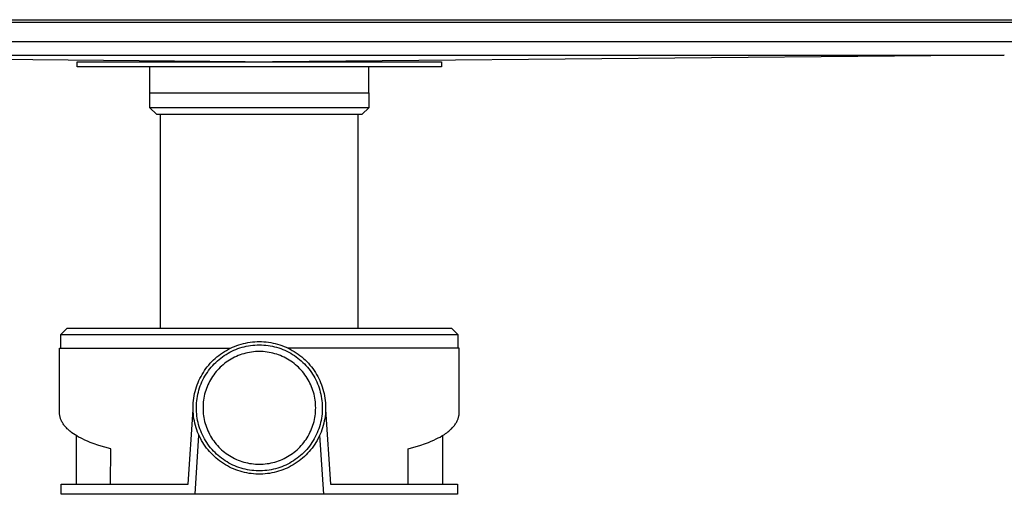
# Model space of a CAD drawing. Units: millimetres. Extents: x -1036 to 1496, y -283 to 208.
# Drawn here: x 824 to 1121, y 65 to 208 of the extents above; entities that cross this region are included whole.
import ezdxf

# ---------------------------------------------------------------- set-up
doc = ezdxf.new("R2010")
doc.units = ezdxf.units.MM
doc.header["$MEASUREMENT"] = 0
doc.layers.add('Installation Flat', color=7, linetype='Continuous', true_color=0xffffff)

msp = doc.modelspace()

# ---------------------------------------------------------------- linework, layer by layer
at = {"layer": 'Installation Flat', "color": 7, "true_color": 0xffffff}
for p, q in [((298.16, 208.46), (1493.63, 208.46)), ((296.16, 207.76), (1495.63, 207.76)), ((1495.63, 201.76), (296.16, 201.76)), ((891.68, 195.76), (670.98, 197.76)), ((670.98, 197.76), (1120.78, 197.76)), ((1120.78, 197.76), (900, 195.76)), ((841, 194.19), (841, 195.76)), ((841, 195.76), (951, 195.76)), ((951, 194.19), (841, 194.19)), ((863, 181.91), (863, 194.19)), ((929, 186.36), (929, 194.19)), ((951, 195.76), (951, 194.19)), ((863, 186.36), (929, 186.36)), ((929, 186.36), (929, 181.91)), ((863, 181.91), (865, 179.91)), ((929, 181.91), (863, 181.91)), ((927, 179.91), (929, 181.91)), ((865, 179.91), (927, 179.91)), ((866.15, 115.35), (866.15, 179.91)), ((925.85, 115.35), (925.85, 179.91)), ((836.03, 113.37), (836, 109.35)), ((890.47, 113.37), (836.03, 113.37)), ((836.04, 113.37), (838.03, 115.35)), ((838.03, 115.35), (953.96, 115.35)), ((955.96, 113.37), (890.47, 113.37)), ((953.96, 115.35), (955.96, 113.37)), ((956, 109.35), (955.96, 113.37)), ((888.55, 109.91), (889.2, 110.16)), ((889.2, 110.16), (889.85, 110.38)), ((889.85, 110.38), (890.52, 110.58)), ((890.52, 110.58), (891.19, 110.76)), ((891.19, 110.76), (891.86, 110.92)), ((891.43, 109.79), (892.07, 109.94)), ((891.86, 110.92), (892.55, 111.05)), ((892.07, 109.94), (892.72, 110.07)), ((892.55, 111.05), (893.23, 111.16)), ((892.72, 110.07), (893.37, 110.17)), ((893.23, 111.16), (893.92, 111.24)), ((893.37, 110.17), (894.02, 110.25)), ((893.92, 111.24), (894.61, 111.3)), ((894.02, 110.25), (894.68, 110.31)), ((894.61, 111.3), (895.31, 111.34)), ((894.68, 110.31), (895.34, 110.34)), ((895.31, 111.34), (896, 111.35)), ((895.34, 110.34), (896, 110.35)), ((896, 111.35), (896.69, 111.34)), ((896, 110.35), (896.66, 110.34)), ((896.66, 110.34), (897.32, 110.31)), ((896.69, 111.34), (897.39, 111.3)), ((897.32, 110.31), (897.97, 110.25)), ((897.39, 111.3), (898.08, 111.24)), ((897.97, 110.25), (898.63, 110.17)), ((898.08, 111.24), (898.77, 111.16)), ((898.63, 110.17), (899.28, 110.07)), ((898.77, 111.16), (899.45, 111.05)), ((899.28, 110.07), (899.93, 109.94)), ((899.45, 111.05), (900.14, 110.92)), ((899.93, 109.94), (900.57, 109.79)), ((900.14, 110.92), (900.81, 110.76)), ((900.81, 110.76), (901.48, 110.58)), ((901.48, 110.58), (902.15, 110.38)), ((902.15, 110.38), (902.8, 110.16)), ((902.8, 110.16), (903.45, 109.91)), ((835.68, 90.03), (835.68, 109.35)), ((835.68, 109.35), (887.28, 109.35)), ((883.2, 106.72), (883.74, 107.16)), ((883.74, 107.16), (884.3, 107.57)), ((884.3, 107.57), (884.87, 107.97)), ((884.87, 107.97), (885.45, 108.34)), ((884.88, 106.76), (885.43, 107.14)), ((885.43, 107.14), (885.98, 107.49)), ((885.45, 108.34), (886.05, 108.7)), ((885.98, 107.49), (886.55, 107.83)), ((886.05, 108.7), (886.66, 109.04)), ((886.55, 107.83), (887.12, 108.15)), ((886.66, 109.04), (887.28, 109.35)), ((887.12, 108.15), (887.71, 108.45)), ((887.28, 109.35), (887.91, 109.64)), ((887.71, 108.45), (888.31, 108.73)), ((887.91, 109.64), (888.55, 109.91)), ((888.31, 108.73), (888.92, 108.98)), ((888.92, 108.98), (889.54, 109.22)), ((889.63, 107.11), (889.08, 106.88)), ((889.54, 109.22), (890.16, 109.43)), ((890.19, 107.33), (889.63, 107.11)), ((890.16, 109.43), (890.79, 109.62)), ((890.75, 107.52), (890.19, 107.33)), ((891.31, 107.69), (890.75, 107.52)), ((890.79, 109.62), (891.43, 109.79)), ((891.89, 107.85), (891.31, 107.69)), ((892.46, 107.98), (891.89, 107.85)), ((893.05, 108.09), (892.46, 107.98)), ((893.63, 108.19), (893.05, 108.09)), ((894.22, 108.26), (893.63, 108.19)), ((894.81, 108.31), (894.22, 108.26)), ((895.41, 108.34), (894.81, 108.31)), ((896, 108.35), (895.41, 108.34)), ((896.59, 108.34), (896, 108.35)), ((897.19, 108.31), (896.59, 108.34)), ((897.78, 108.26), (897.19, 108.31)), ((898.37, 108.19), (897.78, 108.26)), ((898.95, 108.09), (898.37, 108.19)), ((899.53, 107.98), (898.95, 108.09)), ((900.11, 107.85), (899.53, 107.98)), ((900.69, 107.69), (900.11, 107.85)), ((900.57, 109.79), (901.21, 109.62)), ((901.25, 107.52), (900.69, 107.69)), ((901.21, 109.62), (901.84, 109.43)), ((901.81, 107.33), (901.25, 107.52)), ((902.37, 107.11), (901.81, 107.33)), ((901.84, 109.43), (902.46, 109.22)), ((902.91, 106.88), (902.37, 107.11)), ((902.46, 109.22), (903.08, 108.98)), ((903.08, 108.98), (903.69, 108.73)), ((903.45, 109.91), (904.09, 109.64)), ((903.69, 108.73), (904.29, 108.45)), ((904.09, 109.64), (904.72, 109.35)), ((904.29, 108.45), (904.87, 108.15)), ((956.32, 109.35), (904.72, 109.35)), ((904.72, 109.35), (905.34, 109.04)), ((904.87, 108.15), (905.45, 107.83)), ((905.34, 109.04), (905.95, 108.7)), ((905.45, 107.83), (906.02, 107.5)), ((905.95, 108.7), (906.55, 108.34)), ((906.02, 107.5), (906.57, 107.14)), ((906.55, 108.34), (907.13, 107.97)), ((906.57, 107.14), (907.11, 106.76)), ((907.13, 107.97), (907.7, 107.57)), ((907.7, 107.57), (908.25, 107.16)), ((908.25, 107.16), (908.8, 106.72)), ((956.32, 90.03), (956.32, 109.35)), ((880.3, 103.74), (880.74, 104.28)), ((880.74, 104.28), (881.2, 104.8)), ((881.2, 104.8), (881.67, 105.31)), ((881.5, 103.63), (881.94, 104.13)), ((881.67, 105.31), (882.17, 105.8)), ((881.94, 104.13), (882.39, 104.61)), ((882.17, 105.8), (882.68, 106.27)), ((882.39, 104.61), (882.86, 105.07)), ((882.68, 106.27), (883.2, 106.72)), ((882.86, 105.07), (883.34, 105.52)), ((883.34, 105.52), (883.84, 105.95)), ((883.84, 105.95), (884.36, 106.37)), ((884.62, 103.98), (884.19, 103.58)), ((884.36, 106.37), (884.88, 106.76)), ((885.07, 104.37), (884.62, 103.98)), ((885.53, 104.75), (885.07, 104.37)), ((886.01, 105.1), (885.53, 104.75)), ((886.49, 105.44), (886.01, 105.1)), ((886.99, 105.77), (886.49, 105.44)), ((887.5, 106.07), (886.99, 105.77)), ((888.02, 106.36), (887.5, 106.07)), ((888.55, 106.63), (888.02, 106.36)), ((889.08, 106.88), (888.55, 106.63)), ((903.45, 106.63), (902.91, 106.88)), ((903.98, 106.36), (903.45, 106.63)), ((904.5, 106.07), (903.98, 106.36)), ((905.01, 105.77), (904.5, 106.07)), ((905.51, 105.44), (905.01, 105.77)), ((905.99, 105.1), (905.51, 105.44)), ((906.47, 104.75), (905.99, 105.1)), ((906.93, 104.37), (906.47, 104.75)), ((907.37, 103.98), (906.93, 104.37)), ((907.11, 106.76), (907.64, 106.37)), ((907.81, 103.58), (907.37, 103.98)), ((907.64, 106.37), (908.16, 105.95)), ((908.16, 105.95), (908.66, 105.52)), ((908.66, 105.52), (909.14, 105.07)), ((908.8, 106.72), (909.32, 106.27)), ((909.14, 105.07), (909.61, 104.61)), ((909.32, 106.27), (909.83, 105.8)), ((909.61, 104.61), (910.06, 104.13)), ((909.83, 105.8), (910.32, 105.31)), ((910.06, 104.13), (910.5, 103.63)), ((910.32, 105.31), (910.8, 104.8)), ((910.8, 104.8), (911.26, 104.28)), ((911.26, 104.28), (911.7, 103.74)), ((878.4, 100.85), (878.74, 101.45)), ((878.74, 101.45), (879.1, 102.04)), ((879.1, 102.04), (879.48, 102.62)), ((879.48, 102.62), (879.88, 103.19)), ((879.6, 100.95), (879.94, 101.51)), ((879.88, 103.19), (880.3, 103.74)), ((879.94, 101.51), (880.31, 102.06)), ((880.31, 102.06), (880.69, 102.6)), ((880.69, 102.6), (881.09, 103.12)), ((881.09, 103.12), (881.5, 103.63)), ((882.25, 101.34), (881.91, 100.86)), ((882.6, 101.82), (882.25, 101.34)), ((882.98, 102.28), (882.6, 101.82)), ((883.37, 102.73), (882.98, 102.28)), ((883.77, 103.16), (883.37, 102.73)), ((884.19, 103.58), (883.77, 103.16)), ((908.23, 103.16), (907.81, 103.58)), ((908.63, 102.73), (908.23, 103.16)), ((909.02, 102.28), (908.63, 102.73)), ((909.4, 101.82), (909.02, 102.28)), ((909.75, 101.34), (909.4, 101.82)), ((910.09, 100.86), (909.75, 101.34)), ((910.5, 103.63), (910.91, 103.12)), ((910.91, 103.12), (911.31, 102.6)), ((911.31, 102.6), (911.69, 102.06)), ((911.69, 102.06), (912.06, 101.51)), ((911.7, 103.74), (912.12, 103.19)), ((912.06, 101.51), (912.4, 100.95)), ((912.12, 103.19), (912.52, 102.62)), ((912.52, 102.62), (912.9, 102.04)), ((912.9, 102.04), (913.26, 101.45)), ((913.26, 101.45), (913.6, 100.85)), ((877.02, 97.66), (877.25, 98.32)), ((877.25, 98.32), (877.51, 98.96)), ((877.51, 98.96), (877.78, 99.6)), ((877.78, 99.6), (878.08, 100.23)), ((878.08, 100.23), (878.4, 100.85)), ((878.19, 97.97), (878.43, 98.58)), ((878.43, 98.58), (878.69, 99.19)), ((878.69, 99.19), (878.97, 99.78)), ((878.97, 99.78), (879.28, 100.37)), ((879.28, 100.37), (879.6, 100.95)), ((880.47, 98.27), (880.24, 97.72)), ((880.72, 98.8), (880.47, 98.27)), ((880.99, 99.33), (880.72, 98.8)), ((881.28, 99.85), (880.99, 99.33)), ((881.58, 100.36), (881.28, 99.85)), ((881.91, 100.86), (881.58, 100.36)), ((910.42, 100.36), (910.09, 100.86)), ((910.72, 99.85), (910.42, 100.36)), ((911.01, 99.33), (910.72, 99.85)), ((911.28, 98.8), (911.01, 99.33)), ((911.53, 98.27), (911.28, 98.8)), ((911.76, 97.72), (911.53, 98.27)), ((912.4, 100.95), (912.72, 100.37)), ((912.72, 100.37), (913.03, 99.79)), ((913.03, 99.79), (913.31, 99.19)), ((913.31, 99.19), (913.57, 98.58)), ((913.57, 98.58), (913.81, 97.97)), ((913.6, 100.85), (913.92, 100.23)), ((913.92, 100.23), (914.22, 99.6)), ((914.22, 99.6), (914.49, 98.96)), ((914.49, 98.96), (914.75, 98.32)), ((914.75, 98.32), (914.98, 97.66)), ((876.33, 94.98), (876.47, 95.66)), ((876.47, 95.66), (876.63, 96.33)), ((876.63, 96.33), (876.81, 97)), ((876.81, 97), (877.02, 97.66)), ((877.31, 94.79), (877.44, 95.44)), ((877.44, 95.44), (877.6, 96.08)), ((877.6, 96.08), (877.77, 96.72)), ((877.77, 96.72), (877.97, 97.35)), ((877.97, 97.35), (878.19, 97.97)), ((879.5, 95.46), (879.37, 94.89)), ((879.66, 96.04), (879.5, 95.46)), ((879.83, 96.6), (879.66, 96.04)), ((880.02, 97.17), (879.83, 96.6)), ((880.24, 97.72), (880.02, 97.17)), ((911.97, 97.17), (911.76, 97.72)), ((912.17, 96.6), (911.97, 97.17)), ((912.34, 96.04), (912.17, 96.6)), ((912.49, 95.46), (912.34, 96.04)), ((912.63, 94.89), (912.49, 95.46)), ((913.81, 97.97), (914.03, 97.35)), ((914.03, 97.35), (914.23, 96.72)), ((914.23, 96.72), (914.4, 96.08)), ((914.4, 96.08), (914.55, 95.44)), ((914.55, 95.44), (914.69, 94.79)), ((914.98, 97.66), (915.18, 97)), ((915.18, 97), (915.37, 96.33)), ((915.37, 96.33), (915.53, 95.66)), ((915.53, 95.66), (915.67, 94.98)), ((876, 91.52), (876.02, 92.22)), ((876.02, 92.22), (876.06, 92.91)), ((876.06, 92.91), (876.13, 93.6)), ((876.13, 93.6), (876.22, 94.29)), ((876.22, 94.29), (876.33, 94.98)), ((877, 91.52), (877.02, 92.17)), ((877.02, 92.17), (877.06, 92.83)), ((877.06, 92.83), (877.12, 93.49)), ((877.12, 93.49), (877.21, 94.14)), ((877.21, 94.14), (877.31, 94.79)), ((879.04, 92.54), (879.01, 91.94)), ((879.09, 93.13), (879.04, 92.54)), ((879.16, 93.72), (879.09, 93.13)), ((879.26, 94.3), (879.16, 93.72)), ((879.37, 94.89), (879.26, 94.3)), ((912.74, 94.3), (912.63, 94.89)), ((912.83, 93.72), (912.74, 94.3)), ((912.91, 93.13), (912.83, 93.72)), ((912.96, 92.54), (912.91, 93.13)), ((912.99, 91.94), (912.96, 92.54)), ((914.69, 94.79), (914.79, 94.14)), ((914.79, 94.14), (914.88, 93.49)), ((914.88, 93.49), (914.94, 92.83)), ((914.94, 92.83), (914.98, 92.18)), ((914.98, 92.18), (915, 91.52)), ((915.67, 94.98), (915.78, 94.29)), ((915.78, 94.29), (915.87, 93.6)), ((915.87, 93.6), (915.94, 92.91)), ((915.94, 92.91), (915.98, 92.22)), ((915.98, 92.22), (916, 91.52)), ((835.68, 89.86), (835.68, 90.03)), ((835.69, 89.69), (835.68, 89.86)), ((835.7, 89.52), (835.69, 89.69)), ((835.72, 89.36), (835.7, 89.52)), ((835.75, 89.19), (835.72, 89.36)), ((835.77, 89.02), (835.75, 89.19)), ((874.53, 68.35), (876.01, 90.87)), ((876.01, 90.83), (876, 91.52)), ((876.04, 90.14), (876.01, 90.83)), ((876.09, 89.44), (876.04, 90.14)), ((876.17, 88.75), (876.09, 89.44)), ((877.01, 90.86), (877, 91.52)), ((877.03, 90.2), (877.01, 90.86)), ((877.09, 89.54), (877.03, 90.2)), ((877.16, 88.88), (877.09, 89.54)), ((879.01, 91.94), (879, 91.35)), ((879, 91.35), (879.01, 90.76)), ((879.01, 90.76), (879.04, 90.17)), ((879.04, 90.17), (879.09, 89.57)), ((879.09, 89.57), (879.16, 88.99)), ((912.83, 88.99), (912.91, 89.57)), ((912.91, 89.57), (912.96, 90.17)), ((912.96, 90.17), (912.99, 90.76)), ((913, 91.35), (912.99, 91.94)), ((912.99, 90.76), (913, 91.35)), ((914.91, 89.54), (914.84, 88.88)), ((914.97, 90.2), (914.91, 89.54)), ((914.99, 90.86), (914.97, 90.2)), ((915, 91.52), (914.99, 90.86)), ((915.91, 89.44), (915.83, 88.75)), ((915.96, 90.14), (915.91, 89.44)), ((915.99, 90.83), (915.96, 90.14)), ((916, 91.52), (915.99, 90.83)), ((915.99, 90.87), (917.47, 68.35)), ((956.23, 89.02), (956.25, 89.19)), ((956.25, 89.19), (956.28, 89.36)), ((956.28, 89.36), (956.29, 89.52)), ((956.29, 89.52), (956.31, 89.69)), ((956.31, 89.86), (956.32, 90.03)), ((956.31, 89.69), (956.31, 89.86)), ((835.82, 88.82), (835.77, 89.02)), ((835.86, 88.61), (835.82, 88.82)), ((835.92, 88.4), (835.86, 88.61)), ((835.98, 88.2), (835.92, 88.4)), ((836.05, 88), (835.98, 88.2)), ((836.13, 87.8), (836.05, 88)), ((836.22, 87.61), (836.13, 87.8)), ((836.31, 87.42), (836.22, 87.61)), ((836.43, 87.18), (836.31, 87.42)), ((836.56, 86.95), (836.43, 87.18)), ((836.69, 86.72), (836.56, 86.95)), ((836.84, 86.5), (836.69, 86.72)), ((836.99, 86.28), (836.84, 86.5)), ((837.15, 86.07), (836.99, 86.28)), ((876.27, 88.07), (876.17, 88.75)), ((876.4, 87.39), (876.27, 88.07)), ((876.55, 86.71), (876.4, 87.39)), ((876.72, 86.03), (876.55, 86.71)), ((877.26, 88.23), (877.16, 88.88)), ((877.38, 87.58), (877.26, 88.23)), ((877.52, 86.94), (877.38, 87.58)), ((877.68, 86.3), (877.52, 86.94)), ((877.87, 85.67), (877.68, 86.3)), ((879.16, 88.99), (879.26, 88.4)), ((879.26, 88.4), (879.37, 87.82)), ((879.37, 87.82), (879.5, 87.24)), ((879.5, 87.24), (879.66, 86.67)), ((879.66, 86.67), (879.83, 86.1)), ((912.17, 86.1), (912.34, 86.67)), ((912.34, 86.67), (912.49, 87.24)), ((912.49, 87.24), (912.63, 87.82)), ((912.63, 87.82), (912.74, 88.4)), ((912.74, 88.4), (912.83, 88.99)), ((914.32, 86.3), (914.13, 85.67)), ((914.48, 86.94), (914.32, 86.3)), ((914.62, 87.58), (914.48, 86.94)), ((914.74, 88.23), (914.62, 87.58)), ((914.84, 88.88), (914.74, 88.23)), ((915.45, 86.71), (915.28, 86.03)), ((915.6, 87.39), (915.45, 86.71)), ((915.73, 88.07), (915.6, 87.39)), ((915.83, 88.75), (915.73, 88.07)), ((954.85, 86.07), (955.01, 86.28)), ((955.01, 86.28), (955.16, 86.5)), ((955.16, 86.5), (955.31, 86.72)), ((955.31, 86.72), (955.44, 86.95)), ((955.44, 86.95), (955.57, 87.18)), ((955.57, 87.18), (955.69, 87.42)), ((955.69, 87.42), (955.78, 87.61)), ((955.78, 87.61), (955.87, 87.8)), ((955.87, 87.8), (955.94, 88)), ((955.94, 88), (956.01, 88.2)), ((956.01, 88.2), (956.08, 88.4)), ((956.08, 88.4), (956.13, 88.61)), ((956.13, 88.61), (956.18, 88.82)), ((956.18, 88.82), (956.23, 89.02)), ((837.35, 85.81), (837.15, 86.07)), ((837.57, 85.56), (837.35, 85.81)), ((837.79, 85.31), (837.57, 85.56)), ((838.03, 85.07), (837.79, 85.31)), ((838.19, 84.91), (838.03, 85.07)), ((838.49, 84.63), (838.19, 84.91)), ((838.8, 84.36), (838.49, 84.63)), ((839.12, 84.1), (838.8, 84.36)), ((839.45, 83.85), (839.12, 84.1)), ((839.92, 83.51), (839.45, 83.85)), ((840.41, 83.19), (839.92, 83.51)), ((840.91, 82.88), (840.41, 83.19)), ((876.92, 85.37), (876.72, 86.03)), ((877.13, 84.71), (876.92, 85.37)), ((877.38, 84.06), (877.13, 84.71)), ((877.64, 83.42), (877.38, 84.06)), ((877.93, 82.79), (877.64, 83.42)), ((878.08, 85.04), (877.87, 85.67)), ((878.31, 84.42), (878.08, 85.04)), ((878.56, 83.81), (878.31, 84.42)), ((878.83, 83.21), (878.56, 83.81)), ((879.12, 82.62), (878.83, 83.21)), ((879.83, 86.1), (880.02, 85.54)), ((880.02, 85.54), (880.24, 84.98)), ((880.24, 84.98), (880.47, 84.44)), ((880.47, 84.44), (880.72, 83.9)), ((880.72, 83.9), (880.99, 83.37)), ((880.99, 83.37), (881.28, 82.85)), ((910.72, 82.85), (911.01, 83.37)), ((911.01, 83.37), (911.28, 83.9)), ((911.28, 83.9), (911.53, 84.44)), ((911.53, 84.44), (911.76, 84.98)), ((911.76, 84.98), (911.97, 85.54)), ((911.97, 85.54), (912.17, 86.1)), ((913.17, 83.21), (912.88, 82.62)), ((913.44, 83.81), (913.17, 83.21)), ((913.69, 84.42), (913.44, 83.81)), ((913.92, 85.04), (913.69, 84.42)), ((914.13, 85.67), (913.92, 85.04)), ((914.36, 83.42), (914.07, 82.79)), ((914.62, 84.06), (914.36, 83.42)), ((914.86, 84.71), (914.62, 84.06)), ((915.08, 85.37), (914.86, 84.71)), ((915.28, 86.03), (915.08, 85.37)), ((951.46, 83.11), (951.83, 83.35)), ((951.83, 83.35), (952.2, 83.6)), ((952.2, 83.6), (952.55, 83.85)), ((952.55, 83.85), (952.88, 84.1)), ((952.88, 84.1), (953.2, 84.36)), ((953.2, 84.36), (953.51, 84.63)), ((953.51, 84.63), (953.81, 84.91)), ((953.81, 84.91), (953.97, 85.07)), ((953.97, 85.07), (954.2, 85.31)), ((954.2, 85.31), (954.43, 85.56)), ((954.43, 85.56), (954.64, 85.81)), ((954.64, 85.81), (954.85, 86.07)), ((840.78, 68.35), (840.78, 82.96)), ((841.47, 82.56), (840.91, 82.88)), ((842.04, 82.26), (841.47, 82.56)), ((842.62, 81.97), (842.04, 82.26)), ((843.37, 81.62), (842.62, 81.97)), ((844.14, 81.29), (843.37, 81.62)), ((844.98, 80.95), (844.14, 81.29)), ((845.82, 80.64), (844.98, 80.95)), ((847.58, 80.04), (845.82, 80.64)), ((876.59, 65.27), (877.75, 83.16)), ((878.23, 82.16), (877.93, 82.79)), ((878.56, 81.55), (878.23, 82.16)), ((878.92, 80.95), (878.56, 81.55)), ((879.29, 80.37), (878.92, 80.95)), ((879.44, 82.04), (879.12, 82.62)), ((879.68, 79.79), (879.29, 80.37)), ((879.77, 81.47), (879.44, 82.04)), ((880.12, 80.91), (879.77, 81.47)), ((880.49, 80.37), (880.12, 80.91)), ((880.88, 79.84), (880.49, 80.37)), ((881.28, 82.85), (881.58, 82.34)), ((881.58, 82.34), (881.91, 81.84)), ((881.91, 81.84), (882.25, 81.36)), ((882.25, 81.36), (882.6, 80.88)), ((882.6, 80.88), (882.98, 80.42)), ((882.98, 80.42), (883.37, 79.98)), ((908.63, 79.98), (909.02, 80.42)), ((909.02, 80.42), (909.4, 80.88)), ((909.4, 80.88), (909.75, 81.36)), ((909.75, 81.36), (910.09, 81.84)), ((910.09, 81.84), (910.42, 82.34)), ((910.42, 82.34), (910.72, 82.85)), ((911.51, 80.37), (911.12, 79.84)), ((911.88, 80.92), (911.51, 80.37)), ((912.23, 81.47), (911.88, 80.92)), ((912.56, 82.04), (912.23, 81.47)), ((912.71, 80.37), (912.32, 79.79)), ((912.88, 82.62), (912.56, 82.04)), ((913.08, 80.95), (912.71, 80.37)), ((913.43, 81.55), (913.08, 80.95)), ((913.76, 82.16), (913.43, 81.55)), ((914.07, 82.79), (913.76, 82.16)), ((915.41, 65.27), (914.24, 83.16)), ((944.42, 80.04), (946.18, 80.64)), ((946.18, 80.64), (947.02, 80.95)), ((947.02, 80.95), (947.86, 81.29)), ((947.86, 81.29), (948.63, 81.62)), ((948.63, 81.62), (949.38, 81.97)), ((949.38, 81.97), (949.96, 82.26)), ((949.96, 82.26), (950.53, 82.56)), ((950.53, 82.56), (951.09, 82.88)), ((951.09, 82.88), (951.46, 83.11)), ((951.22, 82.96), (951.22, 68.35)), ((849.35, 79.48), (847.58, 80.04)), ((851.14, 78.98), (849.35, 79.48)), ((851.1, 68.35), (851.14, 78.98)), ((880.09, 79.23), (879.68, 79.79)), ((880.52, 78.69), (880.09, 79.23)), ((880.97, 78.16), (880.52, 78.69)), ((881.29, 79.32), (880.88, 79.84)), ((881.43, 77.64), (880.97, 78.16)), ((881.72, 78.82), (881.29, 79.32)), ((881.92, 77.15), (881.43, 77.64)), ((882.16, 78.33), (881.72, 78.82)), ((882.62, 77.86), (882.16, 78.33)), ((883.1, 77.4), (882.62, 77.86)), ((883.59, 76.96), (883.1, 77.4)), ((883.37, 79.98), (883.77, 79.54)), ((883.77, 79.54), (884.19, 79.12)), ((884.19, 79.12), (884.62, 78.72)), ((884.62, 78.72), (885.07, 78.33)), ((885.07, 78.33), (885.53, 77.95)), ((885.53, 77.95), (886.01, 77.6)), ((886.01, 77.6), (886.49, 77.26)), ((886.49, 77.26), (886.99, 76.93)), ((905.01, 76.93), (905.51, 77.26)), ((905.51, 77.26), (905.99, 77.6)), ((905.99, 77.6), (906.47, 77.95)), ((906.47, 77.95), (906.93, 78.33)), ((906.93, 78.33), (907.37, 78.72)), ((907.37, 78.72), (907.81, 79.12)), ((907.81, 79.12), (908.23, 79.54)), ((908.23, 79.54), (908.63, 79.98)), ((908.9, 77.4), (908.41, 76.96)), ((909.38, 77.86), (908.9, 77.4)), ((909.84, 78.33), (909.38, 77.86)), ((910.28, 78.82), (909.84, 78.33)), ((910.56, 77.64), (910.08, 77.15)), ((910.71, 79.32), (910.28, 78.82)), ((911.03, 78.16), (910.56, 77.64)), ((911.12, 79.84), (910.71, 79.32)), ((911.48, 78.69), (911.03, 78.16)), ((911.91, 79.23), (911.48, 78.69)), ((912.32, 79.79), (911.91, 79.23)), ((940.86, 78.98), (942.65, 79.48)), ((940.9, 68.35), (940.86, 78.98)), ((942.65, 79.48), (944.42, 80.04)), ((882.42, 76.67), (881.92, 77.15)), ((882.94, 76.2), (882.42, 76.67)), ((883.47, 75.76), (882.94, 76.2)), ((884.02, 75.34), (883.47, 75.76)), ((884.1, 76.54), (883.59, 76.96)), ((884.58, 74.93), (884.02, 75.34)), ((884.62, 76.14), (884.1, 76.54)), ((885.16, 74.54), (884.58, 74.93)), ((885.15, 75.75), (884.62, 76.14)), ((885.7, 75.38), (885.15, 75.75)), ((885.75, 74.18), (885.16, 74.54)), ((886.26, 75.03), (885.7, 75.38)), ((886.84, 74.71), (886.26, 75.03)), ((887.42, 74.4), (886.84, 74.71)), ((886.99, 76.93), (887.5, 76.63)), ((888.01, 74.11), (887.42, 74.4)), ((887.5, 76.63), (888.02, 76.34)), ((888.02, 76.34), (888.55, 76.07)), ((888.55, 76.07), (889.08, 75.82)), ((889.08, 75.82), (889.63, 75.59)), ((889.63, 75.59), (890.19, 75.38)), ((890.19, 75.38), (890.75, 75.18)), ((890.75, 75.18), (891.31, 75.01)), ((891.31, 75.01), (891.89, 74.86)), ((891.89, 74.86), (892.46, 74.72)), ((892.46, 74.72), (893.05, 74.61)), ((893.05, 74.61), (893.63, 74.52)), ((893.63, 74.52), (894.22, 74.44)), ((894.22, 74.44), (894.81, 74.39)), ((894.81, 74.39), (895.41, 74.36)), ((895.41, 74.36), (896, 74.35)), ((896, 74.35), (896.59, 74.36)), ((896.59, 74.36), (897.19, 74.39)), ((897.19, 74.39), (897.78, 74.44)), ((897.78, 74.44), (898.37, 74.52)), ((898.37, 74.52), (898.95, 74.61)), ((898.95, 74.61), (899.53, 74.72)), ((899.53, 74.72), (900.11, 74.86)), ((900.11, 74.86), (900.69, 75.01)), ((900.69, 75.01), (901.25, 75.18)), ((901.25, 75.18), (901.81, 75.38)), ((901.81, 75.38), (902.37, 75.59)), ((902.37, 75.59), (902.91, 75.82)), ((902.91, 75.82), (903.45, 76.07)), ((903.45, 76.07), (903.98, 76.34)), ((903.98, 76.34), (904.5, 76.63)), ((904.58, 74.4), (903.99, 74.11)), ((904.5, 76.63), (905.01, 76.93)), ((905.17, 74.71), (904.58, 74.4)), ((905.74, 75.04), (905.17, 74.71)), ((906.3, 75.38), (905.74, 75.04)), ((906.84, 74.54), (906.25, 74.18)), ((906.85, 75.75), (906.3, 75.38)), ((907.42, 74.93), (906.84, 74.54)), ((907.38, 76.14), (906.85, 75.75)), ((907.9, 76.54), (907.38, 76.14)), ((907.98, 75.34), (907.42, 74.93)), ((908.41, 76.96), (907.9, 76.54)), ((908.53, 75.76), (907.98, 75.34)), ((909.06, 76.2), (908.53, 75.76)), ((909.58, 76.67), (909.06, 76.2)), ((910.08, 77.15), (909.58, 76.67)), ((886.35, 73.83), (885.75, 74.18)), ((886.97, 73.51), (886.35, 73.83)), ((887.59, 73.2), (886.97, 73.51)), ((888.23, 72.92), (887.59, 73.2)), ((888.62, 73.84), (888.01, 74.11)), ((888.87, 72.66), (888.23, 72.92)), ((889.23, 73.6), (888.62, 73.84)), ((889.52, 72.43), (888.87, 72.66)), ((889.85, 73.37), (889.23, 73.6)), ((890.18, 72.22), (889.52, 72.43)), ((890.47, 73.17), (889.85, 73.37)), ((890.85, 72.02), (890.18, 72.22)), ((891.11, 72.99), (890.47, 73.17)), ((891.52, 71.86), (890.85, 72.02)), ((891.75, 72.83), (891.11, 72.99)), ((892.2, 71.71), (891.52, 71.86)), ((892.39, 72.7), (891.75, 72.83)), ((892.89, 71.59), (892.2, 71.71)), ((893.04, 72.58), (892.39, 72.7)), ((893.58, 71.5), (892.89, 71.59)), ((893.7, 72.49), (893.04, 72.58)), ((894.27, 71.43), (893.58, 71.5)), ((894.35, 72.42), (893.7, 72.49)), ((894.96, 71.38), (894.27, 71.43)), ((895.01, 72.38), (894.35, 72.42)), ((895.65, 71.35), (894.96, 71.38)), ((895.67, 72.35), (895.01, 72.38)), ((896.35, 71.35), (895.65, 71.35)), ((896.33, 72.35), (895.67, 72.35)), ((896.99, 72.38), (896.33, 72.35)), ((897.04, 71.38), (896.35, 71.35)), ((897.65, 72.42), (896.99, 72.38)), ((897.73, 71.43), (897.04, 71.38)), ((898.3, 72.49), (897.65, 72.42)), ((898.42, 71.5), (897.73, 71.43)), ((898.96, 72.58), (898.3, 72.49)), ((899.11, 71.59), (898.42, 71.5)), ((899.61, 72.7), (898.96, 72.58)), ((899.79, 71.71), (899.11, 71.59)), ((900.25, 72.83), (899.61, 72.7)), ((900.47, 71.86), (899.79, 71.71)), ((900.89, 72.99), (900.25, 72.83)), ((901.15, 72.02), (900.47, 71.86)), ((901.53, 73.17), (900.89, 72.99)), ((901.82, 72.22), (901.15, 72.02)), ((902.15, 73.37), (901.53, 73.17)), ((902.48, 72.43), (901.82, 72.22)), ((902.77, 73.6), (902.15, 73.37)), ((903.13, 72.66), (902.48, 72.43)), ((903.39, 73.84), (902.77, 73.6)), ((903.77, 72.92), (903.13, 72.66)), ((903.99, 74.11), (903.39, 73.84)), ((904.41, 73.2), (903.77, 72.92)), ((905.03, 73.51), (904.41, 73.2)), ((905.65, 73.83), (905.03, 73.51)), ((906.25, 74.18), (905.65, 73.83)), ((836.2, 65.27), (836.2, 68.35)), ((836.2, 68.35), (874.53, 68.35)), ((917.47, 68.35), (955.8, 68.35)), ((955.8, 68.35), (955.8, 65.27)), ((955.8, 65.27), (836.2, 65.27))]:
    msp.add_line(p, q, dxfattribs=at)

doc.saveas('drawing.dxf')
